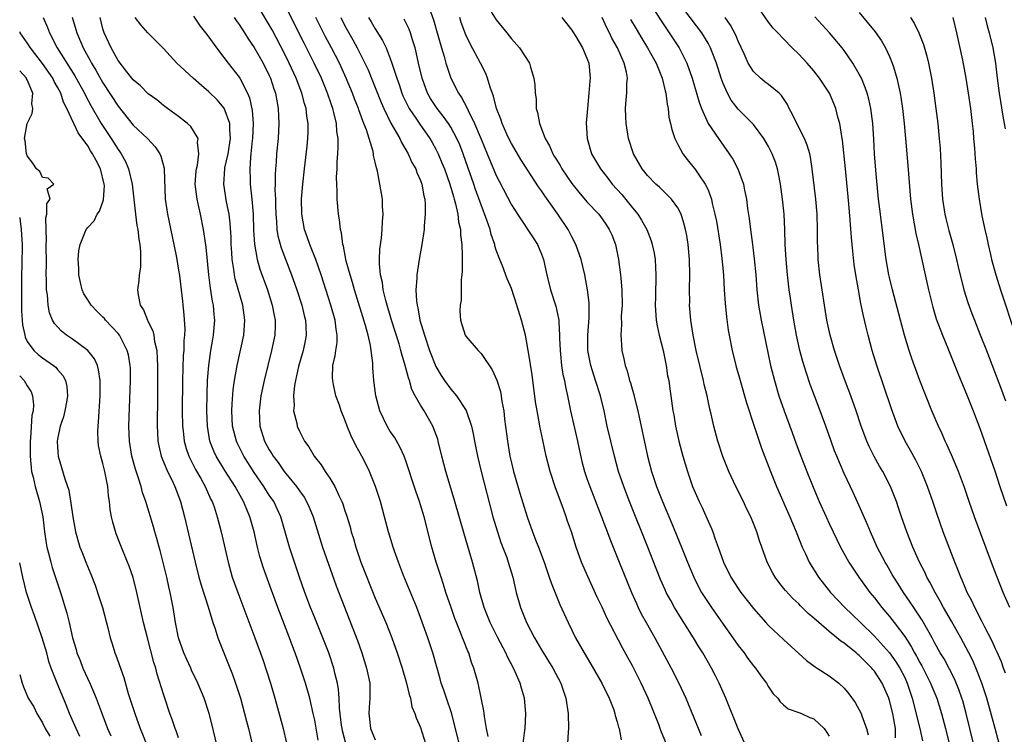
# Model space of a CAD drawing. Units: inches. Extents: x 2646000 to 2646464, y 1506000 to 1509000.
# Drawn here: x 2646000 to 2646130, y 1507406 to 1507501 of the extents above; entities that cross this region are included whole.
import ezdxf

# ---------------------------------------------------------------- set-up
doc = ezdxf.new("R2010")
doc.units = ezdxf.units.IN
doc.header["$MEASUREMENT"] = 0
doc.layers.add('LD26461506_2ft', color=101, linetype='Continuous')

msp = doc.modelspace()

# ---------------------------------------------------------------- linework, layer by layer
at = {"layer": 'LD26461506_2ft'}
for points, elevation in [([(2646130.34, 1507414.34), (2646130.08, 1507415), (2646129.8, 1507415.8), (2646129.18, 1507417.18), (2646129, 1507417.54), (2646128.56, 1507418.56), (2646127.58, 1507420.42), (2646127.2, 1507421.2), (2646126.27, 1507423), (2646125.89, 1507423.89), (2646125.28, 1507425), (2646125, 1507425.64), (2646124.61, 1507426.61), (2646124.41, 1507427), (2646124.03, 1507428.03), (2646123.61, 1507429), (2646122.09, 1507433), (2646121.29, 1507435.29), (2646120.73, 1507437), (2646120.03, 1507439), (2646119.21, 1507441), (2646118.48, 1507442.48), (2646117.78, 1507443.78), (2646117.07, 1507445), (2646116.11, 1507447), (2646115.26, 1507449.26), (2646113.32, 1507455), (2646112.7, 1507457), (2646112.16, 1507459), (2646111.91, 1507460.09), (2646111.55, 1507461.55), (2646111.22, 1507463.22), (2646110.88, 1507465), (2646110.54, 1507467), (2646110.34, 1507468.34), (2646110.13, 1507470.13), (2646110.05, 1507471), (2646109.95, 1507471.95), (2646109.8, 1507474.2), (2646109.62, 1507476.38), (2646109.16, 1507481), (2646108.8, 1507484.8), (2646108.7, 1507485.3), (2646108.43, 1507487), (2646108.18, 1507487.82), (2646107.88, 1507489), (2646107.64, 1507489.64), (2646107.06, 1507491), (2646105.76, 1507493), (2646105, 1507493.98), (2646104.1, 1507495), (2646103, 1507496.18), (2646102.13, 1507497), (2646101, 1507498.18), (2646100.25, 1507499), (2646099.62, 1507499.62), (2646099, 1507500.4), (2646097, 1507503.25)], 10288), ([(2646058.09, 1507405), (2646057.62, 1507407), (2646057.09, 1507409.09), (2646056.42, 1507411), (2646056.07, 1507412.07), (2646055.74, 1507413), (2646055.59, 1507413.59), (2646054.62, 1507417), (2646053.96, 1507419), (2646053, 1507421.67), (2646052.49, 1507423), (2646050.75, 1507427.25), (2646050.06, 1507429), (2646049.54, 1507430.46), (2646049.36, 1507431), (2646048.76, 1507433), (2646048.23, 1507435), (2646047.68, 1507437), (2646047.04, 1507439), (2646046.25, 1507441), (2646045.84, 1507441.84), (2646045.23, 1507443), (2646044.44, 1507444.44), (2646043.78, 1507445.78), (2646043.3, 1507447), (2646043, 1507447.84), (2646042.51, 1507449), (2646042.26, 1507449.74), (2646041.8, 1507451), (2646041.5, 1507452.5), (2646041.38, 1507453), (2646041.37, 1507453.37), (2646041.42, 1507455), (2646041.71, 1507456.29), (2646041.79, 1507457), (2646041.95, 1507458.05), (2646041.98, 1507459), (2646041.83, 1507459.83), (2646041.71, 1507461), (2646041.15, 1507463), (2646039.84, 1507467), (2646039.13, 1507469), (2646038.35, 1507471), (2646038.02, 1507472.02), (2646037.66, 1507473), (2646037.3, 1507475), (2646037.27, 1507477), (2646037.42, 1507479), (2646037.64, 1507481), (2646038, 1507484), (2646038.1, 1507485), (2646038.13, 1507485.87), (2646038.13, 1507487), (2646037.97, 1507487.97), (2646037.87, 1507489), (2646037.65, 1507489.65), (2646037.32, 1507491), (2646036.57, 1507493), (2646035.64, 1507495), (2646035, 1507496.28), (2646033.38, 1507499.38), (2646033, 1507500.06), (2646031.89, 1507501.89)], 10258), ([(2646061.94, 1507405.94), (2646061.71, 1507407), (2646061.43, 1507408.57), (2646061.4, 1507409), (2646061.36, 1507409.36), (2646060.6, 1507413), (2646060.05, 1507415), (2646059.75, 1507415.75), (2646059.36, 1507417), (2646059.25, 1507417.25), (2646058.67, 1507418.67), (2646058.56, 1507419), (2646058.29, 1507419.71), (2646057.76, 1507421), (2646057.55, 1507421.55), (2646057.03, 1507423), (2646056.36, 1507425), (2646056.05, 1507426.05), (2646055.72, 1507427), (2646055.56, 1507427.56), (2646055.08, 1507429), (2646054.47, 1507431), (2646053.48, 1507435), (2646053, 1507436.6), (2646052.87, 1507437), (2646052.38, 1507438.38), (2646051, 1507442.53), (2646050.83, 1507443), (2646050.27, 1507444.27), (2646049.53, 1507445.53), (2646049, 1507446.29), (2646048.57, 1507447), (2646047.63, 1507449), (2646047.08, 1507451), (2646046.83, 1507453), (2646046.69, 1507454.69), (2646046.68, 1507455.32), (2646046.37, 1507457.63), (2646046.05, 1507459), (2646045.72, 1507460.28), (2646044.26, 1507465), (2646043.99, 1507465.99), (2646043.67, 1507467), (2646043.18, 1507468.82), (2646042.8, 1507470.8), (2646042.74, 1507471), (2646042.54, 1507472.54), (2646042.41, 1507473), (2646042.28, 1507474.28), (2646042.14, 1507475), (2646041.97, 1507477), (2646041.98, 1507478.02), (2646041.92, 1507479), (2646041.9, 1507479.9), (2646041.96, 1507481), (2646041.98, 1507481.98), (2646042.07, 1507483), (2646042.12, 1507483.88), (2646042.1, 1507485), (2646041.94, 1507485.94), (2646041.88, 1507487), (2646041.54, 1507488.46), (2646041.38, 1507489), (2646040.76, 1507490.76), (2646040.69, 1507491), (2646039.88, 1507493), (2646038.95, 1507495), (2646037.61, 1507497.61), (2646035, 1507502.8)], 10260), ([(2646054.18, 1507502.18), (2646054.72, 1507500.72), (2646055.3, 1507498.7), (2646055.77, 1507497), (2646056.12, 1507495.88), (2646056.36, 1507495), (2646057, 1507493), (2646058, 1507491), (2646058.43, 1507490.43), (2646059.11, 1507489.11), (2646059.27, 1507488.73), (2646060.14, 1507487), (2646061, 1507484.92), (2646061.82, 1507483), (2646063, 1507480.13), (2646063.37, 1507479.37), (2646065, 1507476.25), (2646065.81, 1507475), (2646067.88, 1507471.88), (2646068.44, 1507471), (2646069, 1507469.74), (2646069.27, 1507469), (2646069.7, 1507467), (2646070.18, 1507465), (2646070.86, 1507462.86), (2646071.24, 1507461.24), (2646071.26, 1507461), (2646071.26, 1507460.74), (2646071.38, 1507459), (2646071.38, 1507458.62), (2646071.44, 1507457), (2646071.51, 1507456.49), (2646071.65, 1507455), (2646071.82, 1507453.82), (2646072.03, 1507453), (2646072.17, 1507452.17), (2646072.44, 1507451), (2646072.84, 1507449), (2646073.74, 1507445), (2646073.95, 1507443.95), (2646074.33, 1507442.33), (2646074.69, 1507441), (2646075, 1507440.06), (2646075.36, 1507439), (2646076.94, 1507435), (2646077.5, 1507433.5), (2646078.12, 1507431.88), (2646078.44, 1507431), (2646079.24, 1507429), (2646080.89, 1507425), (2646081.53, 1507423.53), (2646081.77, 1507423), (2646082.18, 1507422.18), (2646082.82, 1507421), (2646083.97, 1507419), (2646086.13, 1507415), (2646087.14, 1507413), (2646088.05, 1507411), (2646090.08, 1507406.08)], 10270), ([(2646062.13, 1507502.13), (2646063, 1507500.72), (2646064.39, 1507499), (2646065, 1507498.21), (2646066.07, 1507497), (2646067.39, 1507495), (2646067.53, 1507494.47), (2646067.99, 1507493), (2646068.11, 1507492.11), (2646068.13, 1507491), (2646068.26, 1507490.26), (2646068.29, 1507489), (2646068.47, 1507488.47), (2646068.72, 1507487), (2646069.47, 1507485), (2646070.03, 1507484.03), (2646070.48, 1507483), (2646070.68, 1507482.68), (2646071, 1507482.14), (2646071.45, 1507481.45), (2646071.69, 1507481), (2646073, 1507479.07), (2646073.92, 1507477.92), (2646075, 1507476.64), (2646076.56, 1507475), (2646077, 1507474.42), (2646077.57, 1507473.57), (2646077.95, 1507473), (2646078.28, 1507472.28), (2646078.75, 1507471), (2646078.8, 1507470.8), (2646079.17, 1507469), (2646079.44, 1507467), (2646079.46, 1507466.54), (2646079.6, 1507465), (2646079.64, 1507463), (2646079.54, 1507461.54), (2646079.58, 1507460.42), (2646079.48, 1507459), (2646079.54, 1507458.46), (2646079.6, 1507457), (2646079.87, 1507455.87), (2646080.03, 1507455), (2646080.3, 1507454.3), (2646080.63, 1507453), (2646080.73, 1507452.73), (2646081, 1507451.76), (2646081.19, 1507451.19), (2646081.28, 1507450.72), (2646081.72, 1507449), (2646082.98, 1507443), (2646083.52, 1507441), (2646084.2, 1507439), (2646084.99, 1507437.01), (2646086.19, 1507434.19), (2646087.48, 1507431), (2646088.27, 1507429), (2646089.11, 1507427), (2646089.75, 1507425.75), (2646090.16, 1507425), (2646090.48, 1507424.48), (2646091.46, 1507423), (2646093, 1507420.78), (2646094.29, 1507419), (2646095, 1507417.98), (2646095.78, 1507417), (2646096.28, 1507416.28), (2646097, 1507415.31), (2646097.27, 1507415), (2646097.97, 1507413.97), (2646098.71, 1507413), (2646099, 1507412.5), (2646099.61, 1507411.61), (2646100.23, 1507411), (2646100.55, 1507410.55), (2646101, 1507410.13), (2646101.6, 1507409.6), (2646103, 1507409.14), (2646103.35, 1507409), (2646104.46, 1507408.46), (2646105, 1507408.3), (2646106.37, 1507407), (2646106.62, 1507406.62), (2646107, 1507405.98)], 10274), ([(2646083.27, 1507503), (2646084.7, 1507500.7), (2646087.17, 1507497), (2646088.21, 1507495), (2646088.9, 1507493), (2646089.81, 1507489.81), (2646090.12, 1507489), (2646091.02, 1507487.02), (2646092.37, 1507485), (2646093.8, 1507483), (2646094.27, 1507482.27), (2646094.92, 1507481), (2646095.68, 1507479), (2646095.83, 1507478.17), (2646096.09, 1507477), (2646096.24, 1507475.76), (2646096.44, 1507474.44), (2646096.61, 1507473), (2646096.88, 1507471), (2646097.11, 1507469.11), (2646097.31, 1507467), (2646097.47, 1507465), (2646097.69, 1507463), (2646098.02, 1507461), (2646099.28, 1507455), (2646099.77, 1507453), (2646100.37, 1507451), (2646101.06, 1507449), (2646102.13, 1507446.13), (2646102.65, 1507444.65), (2646103.27, 1507443), (2646104.06, 1507441), (2646105, 1507438.69), (2646105.71, 1507437), (2646106.6, 1507435), (2646107, 1507434.13), (2646107.53, 1507433), (2646108.51, 1507431), (2646109.61, 1507429), (2646110.93, 1507427), (2646112.39, 1507425), (2646113, 1507424.27), (2646113.98, 1507423), (2646115, 1507421.81), (2646115.63, 1507421), (2646117, 1507419.15), (2646117.86, 1507417.86), (2646118.29, 1507417), (2646118.56, 1507416.56), (2646119, 1507415.72), (2646119.27, 1507415.27), (2646120.43, 1507413), (2646120.58, 1507412.58), (2646121.24, 1507411), (2646121.85, 1507409), (2646122.39, 1507407), (2646122.9, 1507405)], 10282), ([(2646126.1, 1507405), (2646125.11, 1507409), (2646124.67, 1507410.67), (2646124.57, 1507411), (2646124.17, 1507412.17), (2646123.58, 1507413.58), (2646122.2, 1507416.2), (2646121.71, 1507417), (2646121, 1507418.31), (2646120.64, 1507419), (2646119.32, 1507421.32), (2646118.54, 1507422.54), (2646118.21, 1507423), (2646116.84, 1507425), (2646116.13, 1507426.13), (2646115.56, 1507427), (2646115.36, 1507427.36), (2646114.63, 1507428.63), (2646114.41, 1507429), (2646113.38, 1507431), (2646112.48, 1507433), (2646112.05, 1507434.05), (2646111, 1507436.43), (2646110.2, 1507438.2), (2646109, 1507440.74), (2646108.02, 1507443), (2646107.74, 1507443.74), (2646107.28, 1507445), (2646106.59, 1507447), (2646105.84, 1507449), (2646105.07, 1507451), (2646104.51, 1507452.51), (2646104, 1507454), (2646103.54, 1507455.54), (2646103.16, 1507457), (2646102.72, 1507459), (2646102.34, 1507461), (2646102.02, 1507463), (2646101.89, 1507463.89), (2646101.74, 1507465), (2646101.5, 1507467), (2646101.32, 1507469), (2646101.21, 1507471), (2646101.14, 1507473), (2646101.05, 1507475), (2646100.86, 1507477), (2646100.59, 1507479), (2646100.34, 1507480.34), (2646100.18, 1507481), (2646099.9, 1507481.9), (2646099.48, 1507483), (2646099, 1507483.95), (2646098.38, 1507485), (2646097, 1507486.87), (2646096.89, 1507487), (2646095, 1507488.9), (2646094.08, 1507490.08), (2646093.58, 1507491), (2646093, 1507492.3), (2646092.75, 1507493), (2646092.11, 1507495), (2646091.55, 1507496.45), (2646091.35, 1507497), (2646091, 1507497.64), (2646090.18, 1507499), (2646087.95, 1507501.95)], 10284), ([(2646003.09, 1507501), (2646003.69, 1507499.69), (2646003.93, 1507499), (2646004.94, 1507497), (2646007.3, 1507493.3), (2646008.56, 1507491), (2646008.7, 1507490.7), (2646009.4, 1507489.4), (2646010.79, 1507487), (2646012.09, 1507485), (2646013, 1507483.56), (2646013.24, 1507483.24), (2646013.4, 1507483), (2646013.99, 1507481.99), (2646014.4, 1507481), (2646014.86, 1507479), (2646015.31, 1507475), (2646015.5, 1507473.5), (2646015.6, 1507473), (2646015.73, 1507471.73), (2646015.87, 1507471), (2646015.97, 1507470.03), (2646015.98, 1507468.02), (2646015.81, 1507467), (2646015.77, 1507466.23), (2646015.57, 1507465), (2646015.67, 1507464.33), (2646015.92, 1507463), (2646016.35, 1507462.35), (2646016.88, 1507461), (2646016.93, 1507460.93), (2646017, 1507460.76), (2646017.6, 1507459.6), (2646017.74, 1507459), (2646017.84, 1507458.16), (2646018.13, 1507457), (2646018.16, 1507455.84), (2646018.23, 1507455), (2646018.21, 1507449.79), (2646018.17, 1507448.17), (2646018.17, 1507447), (2646018.2, 1507446.2), (2646018.28, 1507445), (2646018.38, 1507444.38), (2646018.72, 1507443), (2646018.79, 1507442.79), (2646019.55, 1507441), (2646020.1, 1507439.9), (2646020.52, 1507439), (2646021.27, 1507437), (2646021.79, 1507435), (2646023.19, 1507429), (2646023.7, 1507427), (2646023.98, 1507425.98), (2646024.9, 1507423.1), (2646025.54, 1507421), (2646025.83, 1507420.17), (2646026.19, 1507419), (2646028.13, 1507414.13), (2646028.54, 1507413), (2646029.19, 1507411), (2646029.73, 1507409), (2646029.98, 1507407.98), (2646030.24, 1507407), (2646030.76, 1507404.76)], 10246), ([(2646006.95, 1507501.05), (2646007.43, 1507499.43), (2646007.54, 1507499), (2646008.38, 1507497), (2646009.32, 1507495.32), (2646009.49, 1507495), (2646010.07, 1507494.07), (2646011, 1507492.39), (2646013, 1507489.29), (2646015, 1507486.8), (2646016.9, 1507485), (2646017.9, 1507483.9), (2646018.52, 1507483), (2646018.67, 1507482.67), (2646019.1, 1507481.1), (2646019.12, 1507481), (2646019.24, 1507477), (2646019.52, 1507475), (2646020.37, 1507471), (2646020.71, 1507469.29), (2646021, 1507467.63), (2646021.11, 1507466.89), (2646021.35, 1507465), (2646021.52, 1507463.52), (2646021.59, 1507463), (2646021.72, 1507461.72), (2646021.82, 1507459.82), (2646021.78, 1507459), (2646021.71, 1507458.29), (2646021.69, 1507457), (2646021.63, 1507456.37), (2646021.52, 1507453), (2646021.5, 1507449), (2646021.54, 1507447), (2646021.62, 1507446.38), (2646021.75, 1507445), (2646022.02, 1507444.02), (2646022.36, 1507443), (2646023.25, 1507441.25), (2646023.95, 1507440.05), (2646024.54, 1507439), (2646025.29, 1507437.29), (2646025.45, 1507437), (2646025.69, 1507436.31), (2646026.12, 1507435), (2646026.64, 1507433), (2646027.54, 1507429), (2646028.11, 1507427), (2646028.82, 1507425), (2646031.1, 1507419), (2646032.13, 1507416.13), (2646032.64, 1507414.64), (2646033.15, 1507413), (2646033.74, 1507411), (2646034.45, 1507408.45), (2646034.83, 1507407), (2646035.25, 1507405.25)], 10248), ([(2646039.46, 1507405.46), (2646039, 1507408.1), (2646038.82, 1507409), (2646038.36, 1507411), (2646037.79, 1507413), (2646037.12, 1507415), (2646036.4, 1507417), (2646036.01, 1507418.01), (2646035.65, 1507419), (2646034.13, 1507423), (2646032.74, 1507426.74), (2646032.22, 1507428.22), (2646031.75, 1507429.75), (2646031.44, 1507431), (2646031, 1507433), (2646030.54, 1507434.54), (2646030.42, 1507435), (2646030.03, 1507435.97), (2646029.59, 1507437), (2646028.49, 1507439), (2646027.14, 1507441.14), (2646025.98, 1507443), (2646025.67, 1507443.67), (2646025.15, 1507445), (2646024.81, 1507447), (2646024.74, 1507449), (2646024.77, 1507451.23), (2646024.85, 1507453), (2646025.01, 1507455), (2646025.29, 1507457), (2646025.52, 1507458.48), (2646025.63, 1507459), (2646025.8, 1507461), (2646025.71, 1507461.71), (2646025.62, 1507463), (2646025.5, 1507463.5), (2646025.22, 1507465.22), (2646024.99, 1507467.01), (2646024.64, 1507470.64), (2646024.41, 1507472.41), (2646024.31, 1507473), (2646023.89, 1507475), (2646023.6, 1507476.4), (2646023.45, 1507477), (2646023.22, 1507479), (2646023.32, 1507480.68), (2646023.36, 1507481), (2646023.5, 1507481.5), (2646023.68, 1507483), (2646023.5, 1507484.5), (2646023.6, 1507485), (2646023, 1507486.04), (2646022.62, 1507486.62), (2646022.18, 1507487), (2646021, 1507487.92), (2646019.56, 1507489), (2646019, 1507489.4), (2646018.14, 1507490.14), (2646017, 1507490.93), (2646015.98, 1507491.98), (2646015, 1507492.78), (2646014.15, 1507493.85), (2646013, 1507495.34), (2646012.08, 1507497), (2646011.15, 1507499), (2646011, 1507499.51), (2646010.62, 1507501)], 10250), ([(2646043.13, 1507405), (2646042.68, 1507406.68), (2646042.62, 1507407), (2646042.56, 1507407.44), (2646042.29, 1507409.71), (2646042.23, 1507411), (2646042.16, 1507412.16), (2646042.01, 1507413), (2646041.67, 1507414.33), (2646041.53, 1507415), (2646040.85, 1507417), (2646040.07, 1507419), (2646039, 1507421.62), (2646038.45, 1507423), (2646037.71, 1507425), (2646037, 1507427), (2646036.31, 1507429), (2646035.66, 1507431), (2646034.51, 1507435), (2646034.04, 1507436.04), (2646033.59, 1507437), (2646033, 1507437.86), (2646032.55, 1507438.55), (2646032.28, 1507439), (2646031, 1507440.85), (2646029.65, 1507443), (2646028.76, 1507444.76), (2646028.65, 1507445), (2646028.3, 1507446.3), (2646028.15, 1507447), (2646028.05, 1507449), (2646028.08, 1507449.92), (2646028.23, 1507451.77), (2646028.41, 1507453), (2646028.76, 1507455), (2646029.62, 1507459), (2646029.78, 1507461), (2646029.5, 1507463), (2646028.48, 1507466.48), (2646028.38, 1507467), (2646028.3, 1507467.7), (2646028.08, 1507469), (2646028.04, 1507469.96), (2646027.96, 1507471), (2646027.94, 1507471.94), (2646027.84, 1507473.84), (2646027.69, 1507475), (2646027.36, 1507476.64), (2646026.99, 1507479), (2646027.12, 1507481), (2646027.14, 1507481.14), (2646027.56, 1507483), (2646027.88, 1507485), (2646027.77, 1507486.23), (2646027.78, 1507487), (2646027.04, 1507489.04), (2646026.12, 1507490.12), (2646025, 1507491.21), (2646024.03, 1507492.03), (2646022.92, 1507493), (2646020.77, 1507495), (2646019, 1507496.9), (2646016.94, 1507499), (2646016.03, 1507500.03), (2646015.27, 1507501)], 10252), ([(2646023, 1507501.19), (2646023.86, 1507499.86), (2646024.55, 1507499), (2646025, 1507498.4), (2646026, 1507497), (2646027, 1507495.75), (2646027.54, 1507495), (2646029, 1507493.14), (2646029.09, 1507493), (2646030.13, 1507491), (2646030.4, 1507490.4), (2646030.74, 1507488.74), (2646030.85, 1507487), (2646030.77, 1507485), (2646030.74, 1507484.74), (2646030.57, 1507483), (2646030.51, 1507482.51), (2646030.42, 1507481), (2646030.48, 1507479.52), (2646030.48, 1507479), (2646030.7, 1507477), (2646030.86, 1507475), (2646030.92, 1507472.92), (2646031.03, 1507471.03), (2646031.39, 1507469), (2646031.75, 1507467.75), (2646032.77, 1507465), (2646033.39, 1507463), (2646033.63, 1507461.63), (2646033.76, 1507461), (2646033.76, 1507460.24), (2646033.71, 1507459), (2646033.29, 1507457), (2646032.79, 1507455), (2646032.32, 1507453), (2646031.9, 1507451), (2646031.64, 1507449), (2646031.75, 1507447), (2646032.38, 1507445), (2646033, 1507443.84), (2646033.33, 1507443.33), (2646033.52, 1507443), (2646034.16, 1507442.16), (2646034.96, 1507441), (2646036.61, 1507439), (2646037, 1507438.43), (2646037.6, 1507437.6), (2646037.93, 1507437), (2646038.27, 1507436.27), (2646038.78, 1507435), (2646040.05, 1507431), (2646041.86, 1507425.86), (2646044.65, 1507418.65), (2646045.23, 1507417), (2646045.87, 1507415), (2646046.27, 1507413), (2646046.31, 1507411), (2646046.21, 1507409.79), (2646046.16, 1507409), (2646046.25, 1507408.25), (2646046.36, 1507407), (2646047, 1507405.52)], 10254), ([(2646028.37, 1507501), (2646028.61, 1507500.61), (2646029, 1507500.1), (2646029.73, 1507499), (2646030.21, 1507498.21), (2646031, 1507497.07), (2646032.17, 1507495), (2646033, 1507493.33), (2646033.15, 1507493), (2646033.6, 1507491.6), (2646033.81, 1507491), (2646033.98, 1507489.98), (2646034.18, 1507489), (2646034.27, 1507487), (2646034.16, 1507485), (2646033.97, 1507483), (2646033.9, 1507481.9), (2646033.82, 1507481), (2646033.77, 1507480.23), (2646033.77, 1507479), (2646033.75, 1507478.25), (2646033.8, 1507477), (2646033.81, 1507476.19), (2646033.86, 1507475), (2646033.95, 1507474.05), (2646034.01, 1507473), (2646034.13, 1507472.13), (2646034.55, 1507470.55), (2646035.94, 1507467), (2646036.65, 1507465), (2646037.29, 1507463), (2646037.62, 1507461.62), (2646037.79, 1507461), (2646037.84, 1507460.16), (2646037.87, 1507459), (2646037.73, 1507458.27), (2646037.47, 1507457), (2646036.87, 1507454.87), (2646036.47, 1507453), (2646036.35, 1507452.35), (2646036.21, 1507451), (2646036.28, 1507449.72), (2646036.22, 1507449), (2646036.62, 1507447.38), (2646036.68, 1507447), (2646037, 1507446.3), (2646037.67, 1507445), (2646038.23, 1507444.23), (2646038.95, 1507443), (2646039.86, 1507441.85), (2646040.39, 1507441), (2646041, 1507440.09), (2646041.67, 1507439), (2646042.18, 1507437.82), (2646042.58, 1507437), (2646042.7, 1507436.7), (2646043, 1507435.77), (2646043.2, 1507435.2), (2646043.67, 1507433.67), (2646043.84, 1507433), (2646044.12, 1507432.12), (2646044.43, 1507431), (2646045.1, 1507429), (2646047, 1507424.26), (2646048.41, 1507421), (2646049.2, 1507419), (2646049.91, 1507417), (2646050.57, 1507415), (2646051.15, 1507413), (2646051.48, 1507411.48), (2646051.65, 1507411), (2646051.86, 1507409.86), (2646052.24, 1507409), (2646052.4, 1507408.4), (2646053, 1507407.15), (2646053.65, 1507405)], 10256), ([(2646066.56, 1507405), (2646066.8, 1507406.8), (2646066.81, 1507407), (2646066.91, 1507409), (2646066.73, 1507411), (2646066.32, 1507412.32), (2646066.15, 1507413), (2646065.51, 1507414.49), (2646065.27, 1507415), (2646064.49, 1507416.49), (2646064.27, 1507417), (2646063.22, 1507419), (2646062.22, 1507421), (2646061.39, 1507423), (2646060.83, 1507425), (2646060.51, 1507426.51), (2646059.85, 1507429), (2646058.75, 1507432.75), (2646057.54, 1507437), (2646056.89, 1507439.11), (2646056.33, 1507441), (2646055.82, 1507443), (2646055.33, 1507445), (2646055.26, 1507445.26), (2646054.61, 1507447), (2646053.46, 1507449), (2646053, 1507449.74), (2646052.29, 1507451), (2646051.85, 1507451.85), (2646051.53, 1507453), (2646051.39, 1507453.39), (2646050.97, 1507455), (2646050.51, 1507456.51), (2646050.4, 1507457), (2646050.15, 1507457.85), (2646049.17, 1507461), (2646048.4, 1507463.6), (2646048.06, 1507465), (2646047.95, 1507465.96), (2646047.7, 1507467), (2646047.57, 1507468.43), (2646047.58, 1507469), (2646047.63, 1507470.37), (2646047.82, 1507471.82), (2646047.93, 1507473), (2646047.96, 1507474.04), (2646048.06, 1507475), (2646047.98, 1507476.02), (2646047.96, 1507477), (2646047.62, 1507479), (2646047.3, 1507480.7), (2646047.22, 1507481), (2646047.15, 1507481.15), (2646047, 1507481.89), (2646046.78, 1507482.78), (2646046.76, 1507483), (2646046.71, 1507483.29), (2646045.83, 1507486.17), (2646045.5, 1507487), (2646045.35, 1507487.35), (2646044.83, 1507488.83), (2646044.78, 1507489), (2646044.27, 1507490.27), (2646043.99, 1507491), (2646043.17, 1507493), (2646042.27, 1507495), (2646041.24, 1507497), (2646040.45, 1507498.45), (2646039.77, 1507499.77), (2646039.16, 1507501)], 10262), ([(2646042.44, 1507501), (2646043, 1507499.93), (2646044.06, 1507498.06), (2646044.63, 1507497), (2646045.65, 1507495), (2646046.08, 1507494.08), (2646046.66, 1507492.66), (2646047.79, 1507489.79), (2646048.12, 1507489), (2646049.06, 1507487.06), (2646050.24, 1507485), (2646050.47, 1507484.47), (2646051.34, 1507483), (2646051.86, 1507481.86), (2646052.36, 1507481), (2646052.52, 1507480.52), (2646053, 1507479.47), (2646053.17, 1507479), (2646053.43, 1507477.43), (2646053.55, 1507477), (2646053.62, 1507476.38), (2646053.62, 1507475), (2646053.47, 1507473.47), (2646053.47, 1507473), (2646053.17, 1507471), (2646052.8, 1507469), (2646052.5, 1507467), (2646052.51, 1507466.51), (2646052.38, 1507465), (2646052.44, 1507463.56), (2646052.53, 1507463), (2646052.63, 1507462.63), (2646052.91, 1507461), (2646053.5, 1507459), (2646054.18, 1507457), (2646055, 1507454.88), (2646055.7, 1507453.7), (2646056.16, 1507453), (2646057, 1507451.86), (2646057.73, 1507451), (2646059.04, 1507449.04), (2646059.73, 1507447), (2646059.96, 1507445.96), (2646060.12, 1507445), (2646060.51, 1507443), (2646061, 1507441), (2646062.56, 1507435), (2646063.15, 1507433), (2646063.62, 1507431.62), (2646064.39, 1507429.61), (2646064.6, 1507429), (2646065.21, 1507427), (2646065.65, 1507425), (2646066.2, 1507423), (2646067.02, 1507421), (2646068.08, 1507419), (2646069, 1507417.39), (2646070.47, 1507415), (2646071.52, 1507413), (2646072.2, 1507411), (2646072.51, 1507409), (2646072.55, 1507407), (2646072.5, 1507406.5), (2646072.42, 1507405)], 10264), ([(2646046.12, 1507501), (2646046.46, 1507500.46), (2646047, 1507499.5), (2646047.98, 1507497.98), (2646048.44, 1507497), (2646049, 1507495.61), (2646049.22, 1507495), (2646049.3, 1507494.7), (2646049.85, 1507493), (2646050.16, 1507492.16), (2646050.54, 1507491), (2646050.67, 1507490.67), (2646051.32, 1507489.32), (2646051.5, 1507489), (2646052.55, 1507487.45), (2646052.9, 1507486.9), (2646054.22, 1507485), (2646054.51, 1507484.51), (2646055, 1507483.63), (2646055.31, 1507483), (2646055.82, 1507481.82), (2646056.14, 1507481), (2646056.85, 1507479), (2646057.33, 1507477.33), (2646057.44, 1507477), (2646057.62, 1507476.38), (2646057.92, 1507475), (2646058.02, 1507474.02), (2646058.26, 1507473), (2646058.27, 1507472.27), (2646058.44, 1507471), (2646058.51, 1507469.49), (2646058.49, 1507469), (2646058.51, 1507467.49), (2646058.46, 1507467), (2646058.37, 1507466.37), (2646058.36, 1507463.64), (2646058.24, 1507463), (2646058.21, 1507462.21), (2646058.28, 1507461), (2646058.91, 1507459), (2646059, 1507458.87), (2646060.6, 1507457), (2646061, 1507456.59), (2646062.45, 1507454.45), (2646063.08, 1507453.08), (2646063.55, 1507451.55), (2646063.66, 1507451), (2646063.76, 1507450.24), (2646063.99, 1507449), (2646064.11, 1507447.89), (2646064.48, 1507445), (2646064.81, 1507443), (2646065, 1507442.14), (2646065.28, 1507441), (2646066.13, 1507438.13), (2646067.08, 1507435), (2646067.79, 1507433), (2646068.27, 1507431.73), (2646068.57, 1507431), (2646069.32, 1507429), (2646070.02, 1507427), (2646070.25, 1507426.25), (2646071.41, 1507423.41), (2646072.51, 1507421), (2646073.49, 1507419), (2646074.61, 1507417), (2646075.52, 1507415.52), (2646076.96, 1507413), (2646077.93, 1507411), (2646078.54, 1507409.46), (2646078.69, 1507409), (2646078.74, 1507408.74), (2646079, 1507407.89), (2646079.17, 1507407.17), (2646079.24, 1507407), (2646079.5, 1507405.5)], 10266), ([(2646085.81, 1507404.19), (2646084.75, 1507406.75), (2646084.48, 1507407.52), (2646083.09, 1507411), (2646082.16, 1507413), (2646081, 1507415.29), (2646080.41, 1507416.41), (2646079.69, 1507417.69), (2646077.64, 1507421.64), (2646077, 1507423.07), (2646076.36, 1507424.36), (2646075.09, 1507427.09), (2646074.29, 1507429), (2646073.58, 1507431), (2646072.94, 1507433), (2646072.44, 1507434.44), (2646072.25, 1507435), (2646071.85, 1507436.15), (2646070.84, 1507438.84), (2646070.14, 1507441), (2646069.84, 1507442.16), (2646069.62, 1507443), (2646069.14, 1507445.14), (2646068.76, 1507447), (2646068.72, 1507447.28), (2646068.41, 1507449), (2646068.21, 1507450.21), (2646067.75, 1507453.75), (2646067.25, 1507456.75), (2646067.22, 1507457), (2646067, 1507458.28), (2646066.85, 1507459), (2646066.35, 1507461), (2646065.74, 1507463), (2646065, 1507465.2), (2646064.46, 1507466.46), (2646063.83, 1507468.17), (2646063.47, 1507469), (2646063, 1507470.26), (2646062.82, 1507470.82), (2646062.8, 1507471), (2646062.32, 1507472.32), (2646062.18, 1507473), (2646061.77, 1507474.23), (2646061, 1507476.24), (2646060.28, 1507478.28), (2646060.05, 1507479), (2646059, 1507481.96), (2646058.62, 1507483), (2646058.17, 1507484.17), (2646057.81, 1507485), (2646057, 1507486.53), (2646056.7, 1507487), (2646055.99, 1507487.99), (2646055.18, 1507489), (2646054.32, 1507490.32), (2646053.92, 1507491), (2646053.19, 1507493), (2646052.73, 1507495), (2646052.43, 1507496.43), (2646052.28, 1507497), (2646051.92, 1507498.08), (2646051.65, 1507499), (2646051.47, 1507499.47), (2646050.81, 1507500.81)], 10268), ([(2646096.22, 1507404.22), (2646095, 1507406.97), (2646093.34, 1507411), (2646092.47, 1507413), (2646091.98, 1507413.98), (2646091.47, 1507415), (2646090.32, 1507417), (2646089.8, 1507417.8), (2646089.09, 1507419), (2646087.82, 1507421), (2646087.49, 1507421.49), (2646086.57, 1507423), (2646086.07, 1507423.93), (2646085.48, 1507425), (2646085.32, 1507425.32), (2646084.72, 1507426.72), (2646084.15, 1507428.15), (2646083.05, 1507431), (2646080.62, 1507437), (2646079.85, 1507439), (2646079.18, 1507441), (2646078.62, 1507443), (2646078.13, 1507445), (2646077.68, 1507447), (2646077.26, 1507449), (2646076.77, 1507451), (2646076.14, 1507453), (2646075.49, 1507455), (2646075.09, 1507457), (2646075.11, 1507459), (2646075.3, 1507461.3), (2646075.29, 1507463.29), (2646075.07, 1507465), (2646074.7, 1507467), (2646074.22, 1507469), (2646073.52, 1507471), (2646073, 1507472), (2646072.49, 1507473), (2646071.16, 1507475), (2646069.43, 1507477.43), (2646069, 1507478.08), (2646068.61, 1507478.61), (2646066.24, 1507482.24), (2646065, 1507484.37), (2646064.68, 1507485), (2646064.39, 1507485.61), (2646063.78, 1507487), (2646063.59, 1507487.59), (2646063.03, 1507489), (2646062.62, 1507490.62), (2646062.18, 1507491.82), (2646061.84, 1507493), (2646061.62, 1507493.62), (2646060.93, 1507495), (2646059.56, 1507497.56), (2646059, 1507498.72), (2646058.38, 1507500.38), (2646058.18, 1507501)], 10272), ([(2646071.68, 1507501), (2646073, 1507499.34), (2646073.12, 1507499.12), (2646073.51, 1507498.49), (2646074.4, 1507497), (2646075, 1507495.66), (2646075.23, 1507495), (2646075.43, 1507493), (2646075.38, 1507492.62), (2646075.26, 1507491), (2646075.05, 1507489), (2646074.91, 1507487.09), (2646075.01, 1507485), (2646075.6, 1507483), (2646076.78, 1507481), (2646077.77, 1507479.77), (2646078.35, 1507479), (2646079.61, 1507477.61), (2646081, 1507475.84), (2646081.72, 1507475), (2646082.22, 1507474.22), (2646082.9, 1507473), (2646083.49, 1507471.49), (2646083.63, 1507471), (2646083.86, 1507469.86), (2646084, 1507469), (2646084.04, 1507467.96), (2646084.11, 1507467), (2646084.11, 1507466.11), (2646084.06, 1507465), (2646084.05, 1507464.05), (2646084.01, 1507463), (2646084.16, 1507461), (2646084.27, 1507460.27), (2646084.55, 1507459), (2646085.05, 1507457), (2646085.46, 1507455), (2646085.66, 1507453.66), (2646085.8, 1507453), (2646085.94, 1507451.94), (2646086.09, 1507451), (2646086.37, 1507449), (2646086.47, 1507448.47), (2646086.7, 1507447), (2646087, 1507445.62), (2646087.14, 1507445), (2646087.68, 1507443), (2646088.28, 1507441), (2646088.97, 1507439), (2646089.83, 1507437), (2646090.21, 1507436.21), (2646090.83, 1507434.83), (2646091, 1507434.41), (2646091.45, 1507433.45), (2646091.63, 1507433), (2646091.95, 1507432.05), (2646092.35, 1507431), (2646093.03, 1507429), (2646094.03, 1507427), (2646095, 1507425.51), (2646095.35, 1507425), (2646097, 1507422.87), (2646098.66, 1507421), (2646099, 1507420.64), (2646101, 1507418.76), (2646104.01, 1507416.01), (2646105.15, 1507415.15), (2646105.42, 1507415), (2646107, 1507413.97), (2646108.28, 1507413), (2646109, 1507412.32), (2646109.6, 1507411.6), (2646110.46, 1507410.46), (2646111, 1507409.47), (2646111.23, 1507409), (2646111.33, 1507408.67), (2646111.97, 1507407), (2646112.16, 1507406.16)], 10276), ([(2646115.79, 1507405.79), (2646115.79, 1507407), (2646115.54, 1507408.46), (2646115.43, 1507409), (2646115, 1507410.7), (2646114.91, 1507411), (2646114.04, 1507413), (2646113, 1507414.59), (2646112.81, 1507414.81), (2646112.66, 1507415), (2646111.8, 1507415.8), (2646111, 1507416.64), (2646110.79, 1507416.79), (2646110.57, 1507417), (2646109, 1507418.27), (2646108.55, 1507418.55), (2646108.04, 1507419), (2646107, 1507419.85), (2646105.66, 1507421), (2646105, 1507421.61), (2646104.23, 1507422.23), (2646103.23, 1507423.23), (2646103, 1507423.48), (2646102.21, 1507424.21), (2646101.25, 1507425.25), (2646101, 1507425.58), (2646100.35, 1507426.35), (2646099.88, 1507427), (2646099.56, 1507427.56), (2646098.82, 1507429), (2646098.1, 1507431), (2646097.82, 1507431.82), (2646097.45, 1507433), (2646096.65, 1507435), (2646096.1, 1507436.1), (2646095.68, 1507437), (2646094.69, 1507439), (2646093.77, 1507441), (2646092.97, 1507442.97), (2646092.29, 1507445), (2646091.75, 1507447), (2646091.42, 1507448.58), (2646091.25, 1507449.25), (2646090.88, 1507451), (2646090.51, 1507452.51), (2646090.41, 1507453), (2646089.91, 1507455), (2646089.45, 1507457), (2646089.05, 1507459), (2646088.74, 1507461), (2646088.57, 1507463), (2646088.58, 1507463.42), (2646088.57, 1507465), (2646088.6, 1507467), (2646088.55, 1507469), (2646088.36, 1507471), (2646088.18, 1507472.18), (2646088.03, 1507473), (2646087.82, 1507473.82), (2646087.43, 1507475), (2646087, 1507475.84), (2646086.17, 1507477), (2646085, 1507478.19), (2646084.58, 1507478.58), (2646084.1, 1507479), (2646083, 1507480.14), (2646082.3, 1507481), (2646081.14, 1507483), (2646080.49, 1507485), (2646080.16, 1507487), (2646080.13, 1507487.87), (2646080.08, 1507489), (2646080.16, 1507490.16), (2646080.25, 1507491), (2646080.27, 1507492.26), (2646080.34, 1507493), (2646080.21, 1507493.79), (2646079.91, 1507495), (2646079.04, 1507497), (2646078.3, 1507498.3), (2646077.98, 1507499), (2646077.64, 1507499.64), (2646077, 1507501.02)], 10278), ([(2646080.77, 1507500.77), (2646081.5, 1507499.5), (2646082.25, 1507498.25), (2646083.02, 1507497), (2646084.14, 1507495), (2646084.95, 1507493), (2646085.32, 1507491.32), (2646085.41, 1507491), (2646085.58, 1507489.58), (2646085.72, 1507489), (2646085.84, 1507487.84), (2646086.04, 1507487), (2646086.21, 1507486.21), (2646086.62, 1507485), (2646087, 1507484.24), (2646087.67, 1507483), (2646088.24, 1507482.24), (2646089, 1507481.33), (2646089.25, 1507481), (2646089.77, 1507480.23), (2646090.64, 1507479), (2646091, 1507478.22), (2646091.35, 1507477.35), (2646091.45, 1507477), (2646091.56, 1507476.44), (2646091.92, 1507475), (2646092.1, 1507474.1), (2646092.59, 1507471), (2646092.84, 1507469.16), (2646093.04, 1507467), (2646093.14, 1507465), (2646093.26, 1507463.26), (2646093.45, 1507461.45), (2646093.68, 1507459.68), (2646093.8, 1507459), (2646094.19, 1507457), (2646094.68, 1507455), (2646095.23, 1507453), (2646096.07, 1507450.07), (2646097.09, 1507447), (2646098.09, 1507444.09), (2646099.25, 1507441), (2646100.05, 1507439), (2646101.83, 1507435), (2646102.16, 1507434.16), (2646102.66, 1507433), (2646103.46, 1507431), (2646103.89, 1507430.11), (2646104.38, 1507429), (2646105.62, 1507427), (2646107.18, 1507425), (2646109.09, 1507423), (2646110.07, 1507422.07), (2646111.16, 1507421), (2646113, 1507419.21), (2646115, 1507417), (2646115.83, 1507415.83), (2646116.35, 1507415), (2646117, 1507413.73), (2646117.35, 1507413), (2646118.01, 1507411), (2646119.02, 1507407), (2646119.37, 1507405.37)], 10280), ([(2646129.49, 1507405), (2646128.96, 1507407), (2646127.85, 1507411), (2646127.22, 1507413), (2646126.6, 1507414.6), (2646125.99, 1507415.99), (2646125.48, 1507417), (2646124.43, 1507419), (2646123.2, 1507421.2), (2646122.14, 1507423), (2646121.75, 1507423.75), (2646121.01, 1507425), (2646120.34, 1507426.34), (2646119.95, 1507427), (2646119.66, 1507427.66), (2646118.98, 1507429), (2646118.09, 1507431), (2646117.29, 1507433), (2646116.59, 1507435), (2646116.19, 1507436.19), (2646115.91, 1507437), (2646115.13, 1507439), (2646114.1, 1507441), (2646113.69, 1507441.69), (2646112.97, 1507442.97), (2646112.29, 1507444.29), (2646111.98, 1507445), (2646111.25, 1507447), (2646110.59, 1507449), (2646109.88, 1507451), (2646109.16, 1507452.84), (2646108.37, 1507455), (2646107.71, 1507457), (2646107.15, 1507459), (2646106.72, 1507461), (2646106.38, 1507463), (2646106.07, 1507465), (2646105.78, 1507467), (2646105.58, 1507469), (2646105.55, 1507469.55), (2646105.48, 1507471.48), (2646105.48, 1507473), (2646105.42, 1507475), (2646105.25, 1507477), (2646104.78, 1507481), (2646104.55, 1507482.55), (2646104.44, 1507483), (2646104.12, 1507484.12), (2646103.74, 1507485), (2646102.73, 1507487), (2646102.18, 1507488.18), (2646101.74, 1507489), (2646101.5, 1507489.5), (2646100.71, 1507490.71), (2646100.41, 1507491), (2646099, 1507492.17), (2646098.52, 1507492.52), (2646097.92, 1507493), (2646097, 1507493.87), (2646096.32, 1507495), (2646095.79, 1507496.21), (2646095, 1507497.9), (2646094.68, 1507498.68), (2646093.99, 1507499.99), (2646093.26, 1507501)], 10286), ([(2646130.92, 1507423), (2646130.04, 1507425), (2646129.24, 1507427), (2646128.62, 1507428.62), (2646126.25, 1507435), (2646125.54, 1507437), (2646124.89, 1507438.89), (2646124.12, 1507441), (2646123.2, 1507443.2), (2646122.58, 1507444.58), (2646122.36, 1507445), (2646121.95, 1507445.95), (2646121.45, 1507447), (2646120.61, 1507449), (2646119, 1507453.02), (2646118.46, 1507454.46), (2646117.94, 1507455.94), (2646117.59, 1507457), (2646116.97, 1507459), (2646116.44, 1507461), (2646115.4, 1507465), (2646115, 1507466.63), (2646114.92, 1507467), (2646114.56, 1507469), (2646114.14, 1507472.14), (2646113.79, 1507475), (2646113.56, 1507477), (2646113.18, 1507480.82), (2646113.02, 1507483), (2646112.93, 1507484.93), (2646112.8, 1507487), (2646112.52, 1507489), (2646112.24, 1507490.24), (2646112.03, 1507491), (2646111.78, 1507491.78), (2646111.27, 1507493), (2646111, 1507493.54), (2646110.16, 1507495), (2646109, 1507496.67), (2646108.74, 1507497), (2646107.05, 1507499), (2646105.11, 1507501.11)], 10290), ([(2646111, 1507501.69), (2646113.11, 1507499.11), (2646113.93, 1507497.93), (2646114.48, 1507497), (2646115, 1507495.87), (2646115.36, 1507495), (2646115.5, 1507494.5), (2646115.96, 1507493), (2646116.21, 1507491.79), (2646116.4, 1507491), (2646116.49, 1507490.49), (2646116.7, 1507489), (2646116.93, 1507487), (2646117.12, 1507485), (2646117.43, 1507481.43), (2646117.79, 1507477), (2646118.03, 1507475), (2646118.27, 1507473.73), (2646118.48, 1507472.48), (2646118.82, 1507471), (2646119.69, 1507467), (2646120.14, 1507465), (2646120.72, 1507462.72), (2646121.18, 1507461.18), (2646121.98, 1507459), (2646122.69, 1507457.31), (2646124.01, 1507454.01), (2646125.28, 1507451), (2646126.07, 1507449), (2646127, 1507446.58), (2646128.93, 1507441.07), (2646129.59, 1507439), (2646130.45, 1507436.45)], 10292), ([(2646117.77, 1507501), (2646118.26, 1507500.26), (2646118.86, 1507499), (2646119.47, 1507497.47), (2646119.92, 1507495.92), (2646120.13, 1507495), (2646120.53, 1507493), (2646120.86, 1507491), (2646121.13, 1507489), (2646121.37, 1507487), (2646121.56, 1507485), (2646121.68, 1507483.68), (2646121.78, 1507481.78), (2646121.88, 1507479), (2646122.01, 1507477), (2646122.33, 1507475), (2646122.45, 1507474.45), (2646122.85, 1507472.85), (2646123.35, 1507471), (2646123.85, 1507469), (2646124.05, 1507468.05), (2646124.84, 1507465), (2646125.35, 1507463.34), (2646125.87, 1507461.87), (2646126.21, 1507461), (2646127, 1507459.08), (2646127.81, 1507457), (2646129.8, 1507451.8), (2646130.33, 1507450.33)], 10294), ([(2646123.35, 1507501), (2646123.87, 1507499), (2646124.63, 1507495.37), (2646125.08, 1507493), (2646125.4, 1507491), (2646125.69, 1507489), (2646125.81, 1507488.19), (2646125.94, 1507487), (2646126.05, 1507485.95), (2646126.12, 1507485), (2646126.24, 1507483.76), (2646126.31, 1507482.31), (2646126.44, 1507481), (2646126.46, 1507480.46), (2646126.6, 1507479), (2646126.83, 1507477), (2646127.22, 1507474.78), (2646127.61, 1507473), (2646127.88, 1507471.88), (2646128.03, 1507471), (2646128.33, 1507469.67), (2646128.5, 1507469), (2646129.05, 1507467), (2646129.67, 1507465), (2646131.67, 1507459)], 10296), ([(2646127.63, 1507501), (2646127.91, 1507499.91), (2646128.16, 1507499), (2646128.65, 1507497), (2646128.99, 1507495), (2646129.22, 1507493), (2646129.48, 1507491), (2646129.98, 1507487.98), (2646130.17, 1507487), (2646130.28, 1507486.28)], 10298), ([(2646026.02, 1507405), (2646025.44, 1507407.44), (2646025.03, 1507409), (2646024.37, 1507411), (2646023.56, 1507413), (2646022.73, 1507414.73), (2646022.62, 1507415), (2646022.11, 1507416.11), (2646021.72, 1507417), (2646021, 1507419), (2646020.6, 1507421), (2646020.28, 1507423), (2646019.89, 1507425), (2646019.72, 1507425.72), (2646019.44, 1507427), (2646018.97, 1507428.97), (2646018.56, 1507430.56), (2646018.43, 1507431), (2646018.14, 1507432.14), (2646017.87, 1507433), (2646017.69, 1507433.69), (2646016.66, 1507437), (2646016.22, 1507438.22), (2646016.04, 1507439), (2646015.63, 1507440.37), (2646015.29, 1507441.29), (2646014.82, 1507443), (2646014.5, 1507445), (2646014.45, 1507447), (2646014.67, 1507453), (2646014.64, 1507454.64), (2646014.62, 1507455), (2646014.4, 1507456.4), (2646014.23, 1507457), (2646013.35, 1507458.65), (2646013.18, 1507459), (2646013, 1507459.24), (2646011.36, 1507461), (2646011.2, 1507461.2), (2646011, 1507461.41), (2646010.2, 1507462.2), (2646009.44, 1507463), (2646009, 1507463.67), (2646008.5, 1507464.5), (2646008.27, 1507465), (2646008.04, 1507465.96), (2646007.8, 1507467), (2646007.81, 1507467.81), (2646007.73, 1507469), (2646007.84, 1507470.16), (2646007.98, 1507471), (2646008.79, 1507473), (2646009, 1507473.27), (2646009.85, 1507474.15), (2646010.23, 1507475), (2646010.57, 1507475.43), (2646011.08, 1507476.92), (2646011.2, 1507478.8), (2646011.18, 1507479), (2646010.67, 1507481), (2646010.09, 1507482.09), (2646009.63, 1507483), (2646009.38, 1507483.38), (2646009, 1507484.03), (2646007.75, 1507485.75), (2646007.16, 1507487), (2646007.1, 1507487.1), (2646006.23, 1507489), (2646005.81, 1507489.81), (2646005.42, 1507491), (2646005, 1507491.8), (2646004.55, 1507492.55), (2646004.36, 1507493), (2646003, 1507494.95), (2646001.43, 1507497), (2646001.27, 1507497.27), (2646001, 1507497.68), (2646000.07, 1507499), (2646000, 1507499.13)], 10244), ([(2646021, 1507405.77), (2646020.69, 1507406.69), (2646020.56, 1507407), (2646020.18, 1507408.18), (2646019.87, 1507409), (2646019.18, 1507411), (2646019, 1507411.53), (2646018.19, 1507414.19), (2646017.99, 1507415), (2646017.75, 1507415.75), (2646016.88, 1507419), (2646016.37, 1507421), (2646015.48, 1507425), (2646014.98, 1507426.98), (2646014.47, 1507428.47), (2646014.27, 1507429), (2646013.31, 1507431.31), (2646012.76, 1507432.76), (2646012.3, 1507434.3), (2646012.15, 1507435), (2646011.98, 1507435.98), (2646011.86, 1507437), (2646011.75, 1507437.75), (2646011.65, 1507439), (2646011.27, 1507441), (2646011, 1507442.04), (2646010.71, 1507443), (2646010.43, 1507444.43), (2646010.37, 1507445), (2646010.34, 1507446.34), (2646010.38, 1507447), (2646010.44, 1507447.56), (2646010.62, 1507451), (2646010.64, 1507452.64), (2646010.63, 1507453), (2646010.44, 1507454.44), (2646010.27, 1507455), (2646009.87, 1507455.87), (2646008.99, 1507457), (2646007, 1507458.48), (2646006.2, 1507459), (2646005.53, 1507459.53), (2646005, 1507460.1), (2646004.58, 1507460.58), (2646004.35, 1507461), (2646003.96, 1507461.96), (2646003.76, 1507463), (2646003.67, 1507464.33), (2646003.56, 1507465), (2646003.55, 1507466.45), (2646003.51, 1507467), (2646003.53, 1507468.47), (2646003.52, 1507471), (2646003.55, 1507471.55), (2646003.49, 1507473), (2646003.46, 1507474.54), (2646003.6, 1507475), (2646003.57, 1507476.43), (2646004.01, 1507477), (2646003.63, 1507478.37), (2646004.5, 1507479), (2646003.76, 1507479.76), (2646003, 1507479.87), (2646002.65, 1507480.65), (2646002.24, 1507481), (2646001.75, 1507481.75), (2646001, 1507482.75), (2646000.95, 1507482.95), (2646000.92, 1507483), (2646000.73, 1507484.73), (2646000.64, 1507485), (2646001, 1507487), (2646001.67, 1507488.33), (2646001.72, 1507489), (2646001.59, 1507489.59), (2646001.73, 1507491), (2646001, 1507492.78), (2646000.92, 1507492.92), (2646000.91, 1507493), (2646000, 1507493.99)], 10242), ([(2646000, 1507474.56), (2646000.08, 1507474.08), (2646000.21, 1507473), (2646000.32, 1507471), (2646000.29, 1507468.29), (2646000.25, 1507467), (2646000.22, 1507465), (2646000.22, 1507463), (2646000.25, 1507462.25), (2646000.31, 1507461), (2646000.38, 1507460.38), (2646000.66, 1507459), (2646000.73, 1507458.73), (2646001, 1507458.2), (2646001.88, 1507457), (2646002.46, 1507456.46), (2646003, 1507456.02), (2646004.49, 1507455), (2646004.77, 1507454.77), (2646005, 1507454.48), (2646005.7, 1507453.7), (2646006.06, 1507453), (2646006.22, 1507452.22), (2646006.34, 1507451), (2646006.17, 1507450.17), (2646005.99, 1507449), (2646005.8, 1507448.2), (2646005.35, 1507447), (2646005, 1507445.28), (2646004.96, 1507445), (2646005, 1507444.19), (2646005.09, 1507443), (2646005.97, 1507440.03), (2646006.5, 1507438.5), (2646006.78, 1507436.78), (2646007.01, 1507435), (2646007.38, 1507433), (2646007.97, 1507431), (2646008.26, 1507430.26), (2646008.74, 1507429), (2646009.4, 1507427.4), (2646009.96, 1507425.96), (2646010.48, 1507424.48), (2646010.95, 1507423), (2646011.67, 1507420.33), (2646011.98, 1507419), (2646012.21, 1507418.21), (2646012.6, 1507417), (2646012.72, 1507416.72), (2646013.75, 1507413.75), (2646014.36, 1507411.64), (2646015.22, 1507409), (2646015.93, 1507407), (2646016.25, 1507406.25), (2646016.73, 1507405)], 10240), ([(2646000, 1507453.64), (2646000.61, 1507453), (2646001, 1507452.32), (2646001.51, 1507451.51), (2646001.69, 1507451), (2646001.82, 1507449.82), (2646001.76, 1507449), (2646001.62, 1507448.38), (2646001.41, 1507445.41), (2646001.37, 1507445), (2646001.38, 1507443), (2646001.51, 1507441.51), (2646001.58, 1507441), (2646001.77, 1507440.23), (2646002.03, 1507439), (2646002.63, 1507437), (2646003.06, 1507435), (2646003.29, 1507433), (2646003.5, 1507431.5), (2646003.6, 1507431), (2646003.82, 1507430.18), (2646004.1, 1507429), (2646004.28, 1507428.28), (2646005.41, 1507425), (2646006.25, 1507422.25), (2646006.56, 1507421), (2646007, 1507419), (2646007.46, 1507417.46), (2646007.57, 1507417), (2646007.99, 1507415.99), (2646008.36, 1507415), (2646009.28, 1507413), (2646010.11, 1507411), (2646010.75, 1507409.25), (2646011.62, 1507407), (2646012.05, 1507406.05)], 10238), ([(2646007.96, 1507405.96), (2646007.45, 1507407), (2646006.6, 1507409), (2646006.15, 1507410.15), (2646004.95, 1507413), (2646004.18, 1507415), (2646003.87, 1507415.87), (2646003.57, 1507417), (2646002.98, 1507419), (2646001.96, 1507421.96), (2646001.56, 1507423), (2646000.92, 1507425), (2646000.43, 1507427), (2646000, 1507428.92)], 10236), ([(2646000, 1507414.15), (2646000.31, 1507413), (2646000.52, 1507412.52), (2646001.14, 1507411), (2646001.85, 1507409.85), (2646002.28, 1507409), (2646003, 1507407.74), (2646003.38, 1507407), (2646003.99, 1507405.99)], 10234)]:
    msp.add_lwpolyline(points, dxfattribs=dict(at, elevation=elevation))

doc.saveas('drawing.dxf')
